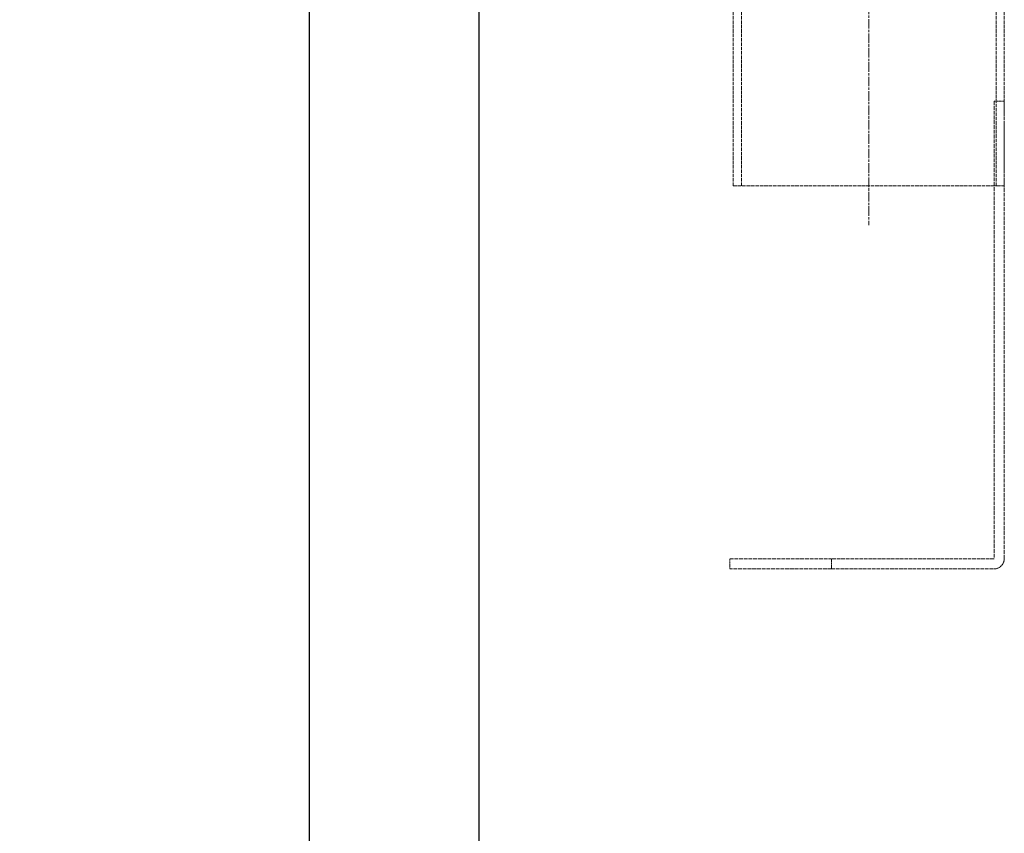
# Model space of a CAD drawing. Units: millimetres. Extents: x -87806 to -83617, y 70116 to 75605.
# Drawn here: x -86831 to -86250, y 73637 to 74117 of the extents above; entities that cross this region are included whole.
import ezdxf

# ---------------------------------------------------------------- set-up
doc = ezdxf.new("R2010")
doc.units = ezdxf.units.MM
doc.linetypes.add('CHAIN', pattern=[0.3543, 0.2362, -0.0295, 0.0591, -0.0295])
doc.linetypes.add('DASHED', pattern=[0.2068, 0.1655, -0.0413])
for name, color, linetype, lineweight in [('4 WYMIAR', 1, 'Continuous', 9), ('Skrytá (ISO)', 1, 'DASHED', 18), ('Středová značka (ISO)', 1, 'Continuous', 9)]:
    doc.layers.add(name, color=color, linetype=linetype, lineweight=lineweight)
doc.layers.add('zbiornik', color=3, linetype='Continuous')
doc.dimstyles.new('ISO ZBIORNIKI', dxfattribs={"dimtxt": 50, "dimasz": 50, "dimexe": 15, "dimexo": 50, "dimgap": 20, "dimtad": 1, "dimdec": 0, "dimtxsty": 'Standard', "dimcen": 2.5, "dimclrt": 2, "dimadec": 0, "dimazin": 0, "dimtfac": 1, "dimtdec": 0, "dimtmove": 0, "dimatfit": 3, "dimfxl": 1, "dimarcsym": 0})

# ---------------------------------------------------------------- blocks, each defined once
blk = doc.blocks.new('*D153')
at = {"layer": '4 WYMIAR', "color": 0, "lineweight": -2, "transparency": 16777216}
for p, q in [((-86709.96, 74478.71), (-87018.09, 74478.71)), ((-87003.09, 74428.71), (-87003.09, 73130.71)), ((-86673.06, 73080.71), (-87018.09, 73080.71))]:
    blk.add_line(p, q, dxfattribs=at)
at = {"layer": '4 WYMIAR', "color": 0, "transparency": 16777216}
for points in [[(-87011.42, 74428.71), (-86994.75, 74428.71), (-87003.09, 74478.71)], [(-87011.42, 73130.71), (-86994.75, 73130.71), (-87003.09, 73080.71)]]:
    blk.add_solid(points, dxfattribs=at)
at = {"layer": 'Defpoints', "color": 0, "transparency": 16777216}
for p in [(-86659.96, 74478.71), (-87003.09, 73080.71), (-86623.06, 73080.71)]:
    blk.add_point(p, dxfattribs=at)
at = {"layer": '4 WYMIAR', "color": 2, "transparency": 16777216, "insert": (-87048.09, 73779.71), "char_height": 50, "attachment_point": 5, "rotation": 90}
blk.add_mtext('1398', dxfattribs=at)

msp = doc.modelspace()

# ---------------------------------------------------------------- linework, layer by layer
at = {"layer": 'Skrytá (ISO)', "ltscale": 12.49194}
for p, q in [((-86409.96, 74018.71), (-86409.96, 74328.71)), ((-86405.06, 74018.71), (-86405.06, 74328.71)), ((-86254.86, 74018.71), (-86254.86, 74328.71)), ((-86249.96, 74018.71), (-86249.96, 74328.71))]:
    msp.add_line(p, q, dxfattribs=at)
at = {"layer": 'Skrytá (ISO)', "ltscale": 0.951788}
for p, q in [((-86256, 74068.71), (-86250, 74068.71)), ((-86250, 74018.71), (-86256, 74018.71)), ((-86412, 73792.71), (-86412, 73798.71)), ((-86352, 73798.71), (-86352, 73792.71))]:
    msp.add_line(p, q, dxfattribs=at)
at = {"layer": 'Skrytá (ISO)', "ltscale": 13.595059}
for p, q in [((-86256, 74068.71), (-86256, 73798.81)), ((-86250, 73798.81), (-86250, 74068.71))]:
    msp.add_line(p, q, dxfattribs=at)
at = {"layer": 'Skrytá (ISO)', "ltscale": 12.666688}
msp.add_line((-86409.96, 74018.71), (-86256, 74018.71), dxfattribs=at)
at = {"layer": 'Skrytá (ISO)', "ltscale": 0.412363}
msp.add_line((-86250, 74018.71), (-86249.96, 74018.71), dxfattribs=at)
at = {"layer": 'Skrytá (ISO)', "ltscale": 13.432195}
for p, q in [((-86412, 73798.71), (-86352, 73798.71)), ((-86352, 73792.71), (-86412, 73792.71))]:
    msp.add_line(p, q, dxfattribs=at)
at = {"layer": 'Skrytá (ISO)', "ltscale": 12.881474}
for p, q in [((-86256.1, 73798.71), (-86352, 73798.71)), ((-86352, 73792.71), (-86256.1, 73792.71))]:
    msp.add_line(p, q, dxfattribs=at)
at = {"layer": 'Skrytá (ISO)', "ltscale": 0.02482}
msp.add_arc((-86256.1, 73798.81), 0.1, 270, 0, dxfattribs=at)
at = {"layer": 'Skrytá (ISO)', "ltscale": 1.520042}
msp.add_arc((-86256.1, 73798.81), 6.1, 270, 0, dxfattribs=at)
at = {"layer": 'Středová značka (ISO)', "linetype": 'CHAIN', "ltscale": 23.990969}
msp.add_line((-86329.96, 74448.71), (-86329.96, 73995.55), dxfattribs=at)
at = {"layer": 'zbiornik'}
for p, q in [((-86659.96, 73091.71), (-86659.96, 74261.71)), ((-86559.96, 74261.71), (-86559.96, 73361.71))]:
    msp.add_line(p, q, dxfattribs=at)

# ---------------------------------------------------------------- dimensions: what is measured, and where the dimension line sits
at = {"layer": '4 WYMIAR'}
dim = msp.add_linear_dim(base=(-87003.09, 73080.71), p1=(-86659.96, 74478.71), p2=(-86623.06, 73080.71), angle=90, dimstyle='ISO ZBIORNIKI', dxfattribs=at)
dim.commit()
dim.dimension.update_dxf_attribs({"geometry": '*D153', "text_midpoint": (-87048.09, 73779.71)})

doc.saveas('drawing.dxf')
